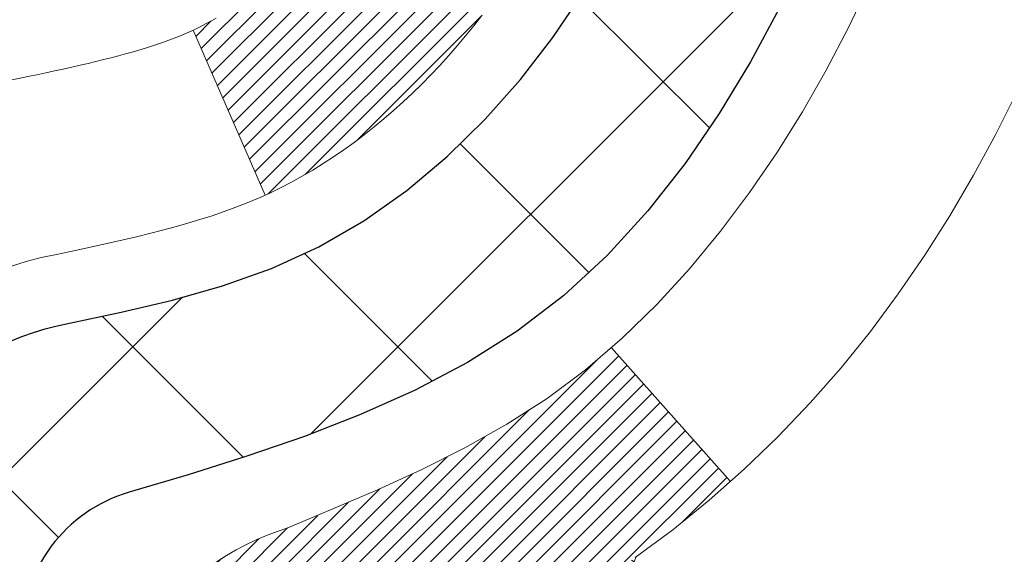
# Model space of a CAD drawing. Extents: x 13 to 3254, y -28 to 1977.
# Drawn here: x 179 to 180, y -5 to -5 of the extents above; entities that cross this region are included whole.
import ezdxf

# ---------------------------------------------------------------- set-up
doc = ezdxf.new("R2010")
doc.units = 0
doc.header["$LTSCALE"] = 5
doc.header["$MEASUREMENT"] = 0
doc.layers.get('DEFPOINTS').update_dxf_attribs({"linetype": 'CONTINUOUS'})
for name, color, linetype, lineweight in [('CONCRETE - H', 130, 'CONTINUOUS', 9), ('DECK COAT - H', 20, 'CONTINUOUS', 20), ('DECK COAT - L', 22, 'CONTINUOUS', 18), ('DIMS', 50, 'CONTINUOUS', 25), ('MIG FOOT - H', 251, 'CONTINUOUS', 20), ('MIG RETAINER - H', 251, 'CONTINUOUS', 20), ('PVC SIDESHEET - H', 170, 'CONTINUOUS', 20), ('PVC SIDESHEET - L', 150, 'CONTINUOUS', 25)]:
    doc.layers.add(name, color=color, linetype=linetype, lineweight=lineweight)
doc.dimstyles.get("Standard").update_dxf_attribs({"dimtxt": 0.18, "dimasz": 0.18, "dimexe": 0.18, "dimexo": 0.0625, "dimgap": 0.09, "dimtad": 0, "dimtih": 1, "dimtoh": 1, "dimdec": 4, "dimzin": 0, "dimdsep": 46, "dimtxsty": 'Standard', "dimcen": 0.09, "dimadec": 0, "dimazin": 0, "dimtfac": 1, "dimtdec": 4, "dimtofl": 0, "dimtmove": 0, "dimatfit": 3, "dimfxl": 1, "dimtolj": 1, "dimtzin": 0, "dimarcsym": 0})

# ---------------------------------------------------------------- blocks, each defined once
blk = doc.blocks.new('*D323')
at = {"layer": 'DEFPOINTS', "color": 0, "transparency": 16777216}
for p in [(184.2837935231585, -2.377026429416702), (178.7837935231605, -7.377059599975439), (186.670233049148, -7.377059599975442)]:
    blk.add_point(p, dxfattribs=at)
at = {"layer": 'DIMS', "color": 0, "lineweight": -2, "transparency": 16777216}
for p, q in [((184.5937935231585, -2.377026429416702), (186.980233049148, -2.377026429416703)), ((186.670233049148, -2.687026429416703), (186.670233049148, -4.202027197126026)), ((186.670233049148, -7.067059599975442), (186.670233049148, -5.648693863792693)), ((179.0937935231605, -7.377059599975439), (186.980233049148, -7.377059599975442))]:
    blk.add_line(p, q, dxfattribs=at)
at = {"layer": 'DIMS', "color": 0, "transparency": 16777216}
for points in [[(186.6185663824813, -2.687026429416703), (186.7218997158147, -2.687026429416703), (186.670233049148, -2.377026429416703)], [(186.6185663824813, -7.067059599975442), (186.7218997158147, -7.067059599975442), (186.670233049148, -7.377059599975442)]]:
    blk.add_solid(points, dxfattribs=at)
at = {"layer": 'DIMS', "color": 0, "transparency": 16777216, "insert": (186.670233049148, -4.925360530459329), "char_height": 0.31, "attachment_point": 5}
blk.add_mtext('\\A1;5 IN\\P [127.0mm]', dxfattribs=at)
blk = doc.blocks.new('*D326')
at = {"layer": 'DEFPOINTS', "color": 0, "transparency": 16777216}
for p in [(188.2837935231609, -2.876993914908212), (178.7838002040783, -3.797641420758822), (178.7838002040783, -4.877060358052901)]:
    blk.add_point(p, dxfattribs=at)
at = {"layer": 'DIMS', "color": 0, "lineweight": -2, "transparency": 16777216}
for p, q in [((188.2837935231609, -3.186993914908212), (188.2837935231609, -4.107641420758823)), ((178.7838002040783, -4.567060358052902), (178.7838002040783, -3.487641420758822)), ((179.0938002040783, -3.797641420758822), (182.5401363267671, -3.797641420758822)), ((187.9737935231609, -3.797641420758822), (185.6401363267672, -3.797641420758822))]:
    blk.add_line(p, q, dxfattribs=at)
at = {"layer": 'DIMS', "color": 0, "transparency": 16777216}
for points in [[(179.0938002040783, -3.745974754092155), (179.0938002040783, -3.849308087425489), (178.7838002040783, -3.797641420758822)], [(187.9737935231609, -3.745974754092155), (187.9737935231609, -3.849308087425489), (188.2837935231609, -3.797641420758822)]]:
    blk.add_solid(points, dxfattribs=at)
at = {"layer": 'DIMS', "color": 0, "transparency": 16777216, "insert": (184.0901363267672, -3.797641420758822), "char_height": 0.31, "attachment_point": 5}
blk.add_mtext('\\A1;9 1/2 IN\\P [241.3mm]', dxfattribs=at)

msp = doc.modelspace()

# ---------------------------------------------------------------- hatches: boundary and pattern name
at = {"layer": 'CONCRETE - H'}
h = msp.add_hatch(dxfattribs=at)
h.set_pattern_fill('AR-CONC', color=256, scale=0.217)
h.set_pattern_definition([(49.99999999999999, (0, 0), (1.556454596243635, -0.1361721329122314), [0.16275, -1.79025]), (355, (0, 0), (-0.30109039394021, 1.632256930129026), [0.1302, -1.4322]), (100.45144446, (0.12970454777, -0.01134767648), (1.255364197397833, 1.496084780401926), [0.13831621664, -1.52147838304]), (46.18420000000002, (0, 0.434), (2.315913687557312, -0.3591768393209761), [0.244125, -2.685375]), (96.63563549, (0.19299273665, 0.40406852381), (2.028216422113076, 2.113837363680775), [0.20747444214, -2.282218859199999]), (351.1841639899999, (0, 0.434), (2.028216420768858, 2.113837362585878), [0.1953, -2.14830000217]), (21, (0.217, 0.3255), (1.295288303097062, -0.8736829927437852), [0.16275, -1.79025]), (326.0000000000001, (0.217, 0.3255), (0.5279942702698324, 1.573575597751671), [0.1302, -1.4322]), (71.45144474, (0.32494069118, 0.25269308442), (1.823282557504037, 0.6998926015897878), [0.1383162123, -1.52147838304]), (37.50000000000001, (0, 0), (0.02638688603852075, 0.7223796628139459), [0, -1.41484, 0, -1.4539, 0, -1.437625]), (7.499999999999999, (0, 0), (0.5708608962494625, 0.8558734147847217), [0, -0.82894, 0, -1.38229, 0, -0.547925]), (327.5, (-0.48391, 0), (1.158394686494127, -0.04894407166360407), [0, -0.5425, 0, -1.6926, 0, -2.24595]), (317.5, (-0.70091, 0), (1.265513987472978, 0.2172278116611295), [0, -0.70525, 0, -1.12406, 0, -1.59495])])
edge = h.paths.add_edge_path()
edge.add_spline(control_points=[(188.5386857454838, -2.37705959997561), (188.6765897746629, -2.70956066067103), (189.1735526127076, -3.907790123289391), (186.35408916861, -3.159077675110431), (185.3392322817527, -5.035982291687557), (185.7260008403087, -5.970677027370534), (185.895009134752, -6.379115509786549)], knot_values=[0, 0, 0, 0, 0.8976278745051649, 3.234769126600772, 4.894874835587513, 6.183317589890982, 6.183317589890982, 6.183317589890982, 6.183317589890982], degree=3, periodic=0)
edge.add_line((185.8949988687899, -6.379115509786502), (185.40200748273, -6.379115509787882))
edge.add_line((185.40200748273, -6.379115509787882), (185.40200748273, -6.18226550127487))
edge.add_line((185.40200748273, -6.18226550127487), (184.73232378273, -6.18226550127487))
edge.add_arc((184.73232378273, -6.142895501274896), 0.03936999999997326, 240.00000000000938, 270, ccw=False)
edge.add_line((184.7126387827301, -6.17699092142187), (184.5768778751121, -6.09860932486326))
edge.add_arc((184.5217598751124, -6.194076501274452), 0.1102359999995461, 420.0000000000044, 450)
edge.add_line((184.5217598751124, -6.083840501274906), (183.6138019340835, -6.083840501274906))
edge.add_arc((183.6138019340835, -6.044470501274891), 0.039370000000015, 240.00003267865628, 270, ccw=False)
edge.add_line((183.5941169535298, -6.078565932649236), (182.9140297479245, -5.685917918604163))
edge.add_arc((182.8540298071971, -5.78984100127924), 0.1199999999999447, 420.0000326786562, 449.9999999999728)
edge.add_line((182.8540298071971, -5.669841001279295), (182.6425884246373, -5.66984100127921))
edge.add_arc((182.6425884246373, -5.630471001279248), 0.03936999999996171, 224.9999999999908, 269.9999999999586, ccw=False)
edge.add_line((182.614749630662, -5.658309795254531), (182.4982831065293, -5.54184327112178))
edge.add_arc((182.2485811322225, -5.791545245428603), 0.3531319186160424, 405.0000000000007, 436.097999108941)
edge.add_arc((181.9592965391395, -6.960315018868795), 1.557170273114197, 436.0979991089464, 463.9020008910784)
edge.add_arc((181.6700119460561, -5.79154524542939), 0.3531319186167077, 463.902000891075, 494.9999999999501)
edge.add_line((181.420309971749, -5.541843271121882), (181.3038434476161, -5.658309795254567))
edge.add_arc((181.2760046536409, -5.630471001279271), 0.03936999999991087, 270.0000000000414, 314.9999999999077, ccw=False)
edge.add_line((181.276004653641, -5.669841001279181), (179.5650995511569, -5.66984100127921))
edge.add_arc((179.5650995511569, -5.630471001279134), 0.0393700000000754, 180.0000000000077, 269.9999999999586, ccw=False)
edge.add_line((179.5257295511569, -5.630471001279139), (179.5257295511572, -5.03464583730802))
edge.add_line((179.5257295511572, -5.03464583730802), (179.5257295511569, -5.023347269071493))
edge.add_arc((179.5650995511569, -5.023347269071536), 0.03937000000004787, 467.30237723696587, 539.999999999938, ccw=False)
edge.add_line((179.5533903427867, -4.985758822184934), (179.5706632838802, -4.979232825390099))
edge.add_line((179.5706632838802, -4.979232825390099), (179.5878398800546, -4.972518445321711))
edge.add_line((179.5878398800546, -4.972518445321711), (179.604823786391, -4.965427298706246))
edge.add_line((179.604823786391, -4.965427298706246), (179.6215186579706, -4.957771002270178))
edge.add_line((179.6215186579706, -4.957771002270178), (179.6378281498742, -4.949361172739955))
edge.add_line((179.6378281498742, -4.949361172739955), (179.6536670641991, -4.940045601019008))
edge.add_line((179.6536670641991, -4.940045601019008), (179.669007593509, -4.929858320939317))
edge.add_line((179.669007593509, -4.929858320939317), (179.6838403476749, -4.918893133979125))
edge.add_line((179.6838403476749, -4.918893133979125), (179.6981559450962, -4.907243869294078))
edge.add_line((179.6981559450962, -4.907243869294078), (179.7119450006909, -4.895004304813128))
edge.add_line((179.7119450006909, -4.895004304813128), (179.7251962798745, -4.882241003215896))
edge.add_line((179.7251962798745, -4.882241003215896), (179.7378936614273, -4.868948620330158))
edge.add_line((179.7378936614273, -4.868948620330158), (179.7500237890209, -4.855120544246162))
edge.add_line((179.7500237890209, -4.855120544246162), (179.7615865796105, -4.840789175061118))
edge.add_line((179.7615865796105, -4.840789175061118), (179.7725850406921, -4.825995996395861))
edge.add_line((179.7725850406921, -4.825995996395861), (179.7830221797615, -4.810782491871109))
edge.add_line((179.7830221797615, -4.810782491871109), (179.7929010043145, -4.79519014510764))
edge.add_line((179.7929010043145, -4.79519014510764), (179.8022245218472, -4.779260439726286))
edge.add_line((179.8022245218472, -4.779260439726286), (179.8109958034887, -4.763034817472416))
edge.add_line((179.8109958034887, -4.763034817472416), (179.8192230480441, -4.746551345712859))
edge.add_line((179.8192230480441, -4.746551345712859), (179.8269232637526, -4.729842294575278))
edge.add_line((179.8269232637526, -4.729842294575278), (179.8341143271371, -4.712939362793961))
edge.add_line((179.8341143271371, -4.712939362793961), (179.8408145913581, -4.695872763601514))
edge.add_line((179.8408145913581, -4.695872763601514), (179.8470469671191, -4.678658506064082))
edge.add_line((179.8470469671191, -4.678658506064082), (179.852836897225, -4.661304707628048))
edge.add_line((179.852836897225, -4.661304707628048), (179.858209851625, -4.64381940114329))
edge.add_line((179.858209851625, -4.64381940114329), (179.8631913002674, -4.626210619459741))
edge.add_line((179.8631913002674, -4.626210619459741), (179.8678067131013, -4.608486395427306))
edge.add_line((179.8678067131013, -4.608486395427306), (179.8720815600753, -4.590654761895863))
edge.add_line((179.8720815600753, -4.590654761895863), (179.8760413111382, -4.572723751715344))
edge.add_line((179.8760413111382, -4.572723751715344), (179.8797114362386, -4.554701397735656))
edge.add_line((179.8797114362386, -4.554701397735656), (179.8831174053255, -4.536595732806703))
edge.add_line((179.8831174053255, -4.536595732806703), (179.8862846883475, -4.518414789778362))
edge.add_line((179.8862846883475, -4.518414789778362), (179.8892387552535, -4.500166601500567))
edge.add_line((179.8892387552535, -4.500166601500567), (179.8920050759921, -4.481859200823223))
edge.add_line((179.8920050759921, -4.481859200823223), (179.8946091205121, -4.463500620596236))
edge.add_line((179.8946091205121, -4.463500620596236), (179.8970763587624, -4.44509889366951))
edge.add_line((179.8970763587624, -4.44509889366951), (179.8994322606916, -4.426662052892922))
edge.add_line((179.8994322606916, -4.426662052892922), (179.9017022962485, -4.408198131116407))
edge.add_line((179.9017022962485, -4.408198131116407), (179.9039119353818, -4.389715161189898))
edge.add_line((179.9039119353818, -4.389715161189898), (179.9060866480403, -4.371221175963242))
edge.add_line((179.9060866480403, -4.371221175963242), (179.9060866480403, -4.357485843633199))
edge.add_line((179.9060866480403, -4.357485843633199), (179.9039119353818, -4.338991858406544))
edge.add_line((179.9039119353818, -4.338991858406544), (179.9017022962485, -4.320508888480006))
edge.add_line((179.9017022962485, -4.320508888480006), (179.8994322606916, -4.302044966703491))
edge.add_line((179.8994322606916, -4.302044966703491), (179.8970763587624, -4.283608125926904))
edge.add_line((179.8970763587624, -4.283608125926904), (179.8946091205121, -4.265206399000178))
edge.add_line((179.8946091205121, -4.265206399000178), (179.8920050759921, -4.24684781877319))
edge.add_line((179.8920050759921, -4.24684781877319), (179.8892387552535, -4.228540418095847))
edge.add_line((179.8892387552535, -4.228540418095847), (179.8862846883475, -4.210292229818052))
edge.add_line((179.8862846883475, -4.210292229818052), (179.8831174053255, -4.192111286789739))
edge.add_line((179.8831174053255, -4.192111286789739), (179.8797114362386, -4.174005621860758))
edge.add_line((179.8797114362386, -4.174005621860758), (179.8760413111382, -4.155983267881069))
edge.add_line((179.8760413111382, -4.155983267881069), (179.8720815600753, -4.138052257700579))
edge.add_line((179.8720815600753, -4.138052257700579), (179.8678067131013, -4.120220624169136))
edge.add_line((179.8678067131013, -4.120220624169136), (179.8631913002674, -4.102496400136701))
edge.add_line((179.8631913002674, -4.102496400136701), (179.858209851625, -4.084887618453152))
edge.add_line((179.858209851625, -4.084887618453152), (179.852836897225, -4.067402311968394))
edge.add_line((179.852836897225, -4.067402311968394), (179.8470469671191, -4.05004851353236))
edge.add_line((179.8470469671191, -4.05004851353236), (179.8408145913581, -4.032834255994928))
edge.add_line((179.8408145913581, -4.032834255994928), (179.8341143271371, -4.015767656802453))
edge.add_line((179.8341143271371, -4.015767656802453), (179.8269232637526, -3.998864725021136))
edge.add_line((179.8269232637526, -3.998864725021136), (179.8192230480441, -3.982155673883554))
edge.add_line((179.8192230480441, -3.982155673883554), (179.8109958034887, -3.965672202123997))
edge.add_line((179.8109958034887, -3.965672202123997), (179.8022245218471, -3.949446579870127))
edge.add_line((179.8022245218471, -3.949446579870127), (179.7929010043145, -3.933516874488745))
edge.add_line((179.7929010043145, -3.933516874488745), (179.7830221797614, -3.917924527725305))
edge.add_line((179.7830221797614, -3.917924527725305), (179.772585040692, -3.902711023200553))
edge.add_line((179.772585040692, -3.902711023200553), (179.7615865796104, -3.887917844535266))
edge.add_line((179.7615865796104, -3.887917844535266), (179.7500237890209, -3.873586475350251))
edge.add_line((179.7500237890209, -3.873586475350251), (179.7378936614273, -3.859758399266255))
edge.add_line((179.7378936614273, -3.859758399266255), (179.7251962798744, -3.846466016380546))
edge.add_line((179.7251962798744, -3.846466016380546), (179.7119450006909, -3.833702714783314))
edge.add_line((179.7119450006909, -3.833702714783314), (179.6981559450961, -3.821463150302336))
edge.add_line((179.6981559450961, -3.821463150302336), (179.6838403476749, -3.809813885617316))
edge.add_line((179.6838403476749, -3.809813885617316), (179.669007593509, -3.798848698657125))
edge.add_line((179.669007593509, -3.798848698657125), (179.6536670641991, -3.788661418577433))
edge.add_line((179.6536670641991, -3.788661418577433), (179.6378281498742, -3.779345846856458))
edge.add_line((179.6378281498742, -3.779345846856458), (179.6215186579705, -3.770936017326264))
edge.add_line((179.6215186579705, -3.770936017326264), (179.604823786391, -3.763279720890196))
edge.add_line((179.604823786391, -3.763279720890196), (179.5878398800546, -3.756188574274731))
edge.add_line((179.5878398800546, -3.756188574274731), (179.5706632838802, -3.749474194206343))
edge.add_line((179.5706632838802, -3.749474194206343), (179.5533903427867, -3.742948197411508))
edge.add_arc((179.565099551157, -3.705359750524864), 0.039370000000105, 180.00000000004, 252.6976227629732, ccw=False)
edge.add_line((179.5257295511569, -3.705359750524892), (179.5257295511569, -3.516124701666186))
edge.add_line((179.5257295511569, -3.516124701666186), (179.4273045511572, -3.516124701666186))
edge.add_line((179.4273045511572, -3.516124701666186), (179.4275686547633, -3.516124701666187))
edge.add_arc((179.4666745511572, -3.511572145545966), 0.03936999999996894, 122.9031521393502, 186.6402612610821, ccw=False)
edge.add_line((179.4452879545213, -3.478517488017357), (179.7605058949771, -3.274569256544332))
edge.add_arc((179.5828160511557, -3.07587690311663), 0.2665564328766554, 311.8061494065296, 360.0000000001622)
edge.add_line((179.8493724840324, -3.075876903115875), (179.8493724840322, -3.026663300766288))
edge.add_line((179.8493724840322, -3.026663300766288), (179.9391161889413, -3.026663300766288))
edge.add_line((179.9391161889413, -3.026663300766288), (179.9391161889413, -3.080357173356717))
edge.add_line((179.9391161889413, -3.080357173356717), (180.1379350865793, -3.080357173356735))
edge.add_arc((180.1379350865793, -3.001617015876409), 0.07874015748032548, 270, 359.9999999999961)
edge.add_line((180.2166752440596, -3.001617015876414), (180.2166752440596, -2.876993914908212))
edge.add_line((180.2166752440596, -2.876993914908212), (188.2837935231611, -2.876993914908212))
edge.add_line((188.2837935231611, -2.876993914908212), (188.2837935231611, -2.37705959997561))
edge.add_line((188.2837935231611, -2.37705959997561), (188.5386857454838, -2.37705959997561))
h.paths.add_polyline_path([(182.9276363267672, -4.288474754092155), (185.4076363267671, -4.288474754092155), (185.4076363267671, -3.306808087425489), (182.9276363267672, -3.306808087425489)], flags=24)
at = {"layer": 'DECK COAT - H'}
h = msp.add_hatch(dxfattribs=at)
h.set_pattern_fill('ANSI31', color=256, scale=0.03937, style=0)
h.set_pattern_definition([(45, (-10.05882516247897, -167.7559939052371), (-0.003479849246914297, 0.003479849246914297), [])])
h.paths.add_polyline_path([(179.4548605192011, -5.270865837307966), (179.5257265192011, -5.270865837308023), (179.525726519201, -5.507085837308026), (179.454860519201, -5.507085837307969)])
h.paths.add_polyline_path([(179.5323112876877, -4.918097789759926), (179.550014121965, -4.91068802380731), (179.5675955988368, -4.903092387030867), (179.5849343608974, -4.895125008606684), (179.6019090507412, -4.886600017710904), (179.6183983109626, -4.87733154351973), (179.634280784156, -4.867133715209249), (179.6494420206115, -4.855838053731659), (179.6596248776747, -4.847090616221422), (179.7064686203533, -4.899862607108261), (179.6981529131402, -4.907243869294078), (179.6838373157189, -4.918893133979125), (179.6690045615531, -4.929858320939317), (179.6536640322431, -4.940045601019008), (179.6378251179182, -4.949361172739955), (179.6215156260146, -4.957771002270178), (179.604820754435, -4.965427298706246), (179.5878368480986, -4.972518445321711), (179.5706602519242, -4.979232825390099), (179.5533873108307, -4.985758822184934, 0.3282883506358849), (179.5257265192009, -5.02334726907155), (179.5257265192009, -5.03464583730802), (179.4548605192012, -5.034645837307963), (179.4548605192008, -5.023345612970942, -0.3282898029380562)])
h.paths.add_polyline_path([(179.8115680772498, -4.540012941433744), (179.8150860596443, -4.521305564497183), (179.8182983839445, -4.502567408375953), (179.8212416799429, -4.483802161619977), (179.8239525774318, -4.465013512779237), (179.8264677062041, -4.446205150403657), (179.8271581437055, -4.440688546423317), (179.8966903858573, -4.447955032420552), (179.8946060885561, -4.463500620596236), (179.8920020440361, -4.481859200823223), (179.8892357232975, -4.500166601500567), (179.8862816563915, -4.518414789778362), (179.8831143733694, -4.536595732806703), (179.8797084042827, -4.554701397735656), (179.8760382791821, -4.572723751715344), (179.8720785281193, -4.590654761895863), (179.8678036811453, -4.608486395427306), (179.8631882683115, -4.626210619459741), (179.858206819669, -4.64381940114329), (179.8528338652691, -4.661304707628048), (179.8470439351631, -4.678658506064082), (179.8437443894209, -4.687772082064484), (179.7781174892463, -4.662170052562331), (179.7822526401636, -4.650758415968042), (179.7882493655174, -4.632619276042689), (179.7937678960346, -4.614311009720168), (179.7988335818091, -4.595865053742628), (179.8034717729351, -4.577312844852273), (179.8077078195063, -4.558685819791307)])
h.paths.add_polyline_path([(179.7988335818091, -4.132841965853814), (179.7937678960346, -4.114396009876273), (179.7882493655174, -4.096087743553753), (179.7822526401636, -4.0779486036284), (179.7757523698791, -4.06001002684242), (179.76872320457, -4.042303449938046), (179.7611397941423, -4.024860309657399), (179.7529767885019, -4.007712042742739), (179.747956703596, -3.998080641750349), (179.8123343271716, -3.968360039387264), (179.8192200160882, -3.982155673883554), (179.8269202317966, -3.998864725021136), (179.8341112951811, -4.015767656802453), (179.8408115594021, -4.032834255994928), (179.8470439351631, -4.05004851353236), (179.8528338652691, -4.067402311968394), (179.858206819669, -4.084887618453152), (179.8631882683115, -4.102496400136701), (179.8678036811453, -4.120220624169136), (179.8720785281193, -4.138052257700579), (179.8760382791821, -4.155983267881069), (179.8797084042827, -4.174005621860758), (179.8831143733694, -4.192111286789739), (179.8850035890437, -4.202955825247827), (179.8162173245874, -4.214000358926071), (179.8150860596443, -4.207401455099259), (179.8115680772498, -4.188694078162698), (179.8077078195063, -4.170021199805134), (179.8034717729351, -4.151394174744169)])
h.paths.add_polyline_path([(179.4548605192008, -3.705361406625784), (179.4548605192008, -3.591470312784779), (179.5257265192009, -3.591470312784779), (179.5257265192009, -3.705359750524863, 0.328288350635692), (179.5533873108307, -3.742948197411508), (179.570660251924, -3.749474194206343), (179.5878368480986, -3.756188574274731), (179.604820754435, -3.763279720890196), (179.6215156260146, -3.770936017326264), (179.6378251179182, -3.779345846856458), (179.6380118836781, -3.779455692127087), (179.6007190323201, -3.841509353486728), (179.5849343608974, -3.833582010989815), (179.5675955988368, -3.825614632565632), (179.550014121965, -3.818018995789132), (179.5323112876873, -3.810609229836459, -0.3282898029372712)])
h.paths.add_polyline_path([(179.2580105192012, -4.94585010093455, -0.06353703482201947), (179.2646952783132, -4.893457248008716), (179.3332909827657, -4.911251047115755, 0.06353703482241302), (179.3288765192012, -4.945850100934919), (179.3288765192011, -5.185361315288972), (179.2580105192024, -5.185361315288915)])
h.paths.add_polyline_path([(179.5339654208436, -4.69411972674861), (179.5375237717115, -4.690527048924835), (179.5410363046325, -4.686788752201934), (179.5444906732407, -4.682918926448835), (179.5478794040544, -4.678926746611992), (179.5511950348295, -4.674821376401823), (179.5544301035549, -4.670611980000658), (179.5575756919591, -4.666309714146408), (179.5606248984519, -4.661923557445576), (179.5635959777517, -4.657432189732489), (179.5664868873036, -4.652841037130216), (179.5693002019388, -4.648148402839595), (179.5720375594796, -4.643354006563484), (179.574700597746, -4.638457568041602), (179.5772910032676, -4.63345871304962), (179.5798104050874, -4.62835715141712), (179.5822576615691, -4.623157286118399), (179.5846355186852, -4.617857219149883), (179.586944854293, -4.61245933417699), (179.5891872581679, -4.606964502249284), (179.5913643200783, -4.601373594486759), (179.5934776297869, -4.595687482080919), (179.5955287770475, -4.589907036310521), (179.5975193516051, -4.584033128548143), (179.5994509431924, -4.578066630279793), (179.6013251415321, -4.572008413109288), (179.6031422569117, -4.565863675255073), (179.6049057884041, -4.559627718211956), (179.6066147568882, -4.553319019979725), (179.6078276543456, -4.548647839452443), (179.6756322648576, -4.56948578986011), (179.6754958294339, -4.570012592323465), (179.674111119882, -4.57519622901448), (179.6726877936995, -4.580360758540067), (179.6712247619386, -4.585505119581043), (179.6697203266953, -4.590626722558355), (179.6681728582442, -4.595723536272644), (179.6665810883381, -4.6007945802384), (179.6649437487302, -4.605838873970285), (179.6632595711732, -4.610855436982789), (179.6615272874203, -4.615843288790487), (179.6597456292241, -4.620801448907955), (179.6579133283379, -4.625728936849768), (179.6560291165145, -4.630624772130446), (179.6540917255068, -4.63548797426462), (179.6520998870678, -4.640317562766782), (179.6500523329503, -4.645112557151535), (179.6479477949076, -4.649871976933426), (179.6457850046923, -4.654594841627031), (179.6435626940574, -4.659280170746896), (179.6412795947559, -4.663926983807599), (179.6389344385407, -4.668534300323714), (179.6365259571649, -4.673101139809759), (179.6340528823812, -4.67762652178034), (179.6315139459428, -4.682109465750003), (179.6289078796024, -4.686548991233323), (179.6262334151132, -4.69094411774482), (179.6234892842279, -4.695293864799126), (179.6206742186995, -4.699597251910731), (179.6177869502811, -4.70385329859424), (179.6148262107254, -4.708061024364227), (179.6117907336383, -4.712219447255634), (179.608680724521, -4.716326355219323), (179.6054982590466, -4.720377843509013), (179.6022451064253, -4.724370206831239), (179.5989230358671, -4.728299739892591), (179.5955338165823, -4.73216273739969), (179.5920792177811, -4.73595549405907), (179.5885610086734, -4.739674304577377), (179.5849809584694, -4.743315463661119), (179.5813408363793, -4.746875266016943), (179.5776424116132, -4.750350006351411), (179.5738874533814, -4.753735979371086), (179.5700777308937, -4.757029479782588), (179.5662151435004, -4.760227080214648), (179.5623016447906, -4.763325820142185), (179.5583390400363, -4.766322628746551), (179.5543291340567, -4.76921443454161), (179.5502737316709, -4.7719981660412), (179.5461746376981, -4.774670751759103), (179.5420384995325, -4.777226497311389), (179.5378693092186, -4.779661424467022), (179.533660425357, -4.781977501740229), (179.5294051177966, -4.784176746633293), (179.525096656386, -4.786261176648523), (179.5233595432754, -4.787045214673114), (179.4949797831572, -4.722116229616219), (179.497761070539, -4.720783502879769), (179.5013132109925, -4.718922970462344), (179.5048722326163, -4.716896380949052), (179.5084794625939, -4.714676125608676), (179.5121142390282, -4.712270337527755), (179.515772301443, -4.709677298050835), (179.519431841418, -4.706908490314802), (179.523091236245, -4.703961676125871), (179.5267385062695, -4.700844748757319), (179.5303658668662, -4.697562469609991)])
h.paths.add_polyline_path([(179.6237293767974, -4.257127802948602), (179.6231482138595, -4.253671040881571), (179.6225583101838, -4.250221466212579), (179.621959385563, -4.246778975085206), (179.621351159795, -4.243343463658547), (179.6207337620202, -4.239915998860496), (179.6201073510426, -4.236497942610342), (179.6194717001318, -4.233089658047035), (179.6188265825578, -4.2296915083095), (179.6181717715902, -4.226303856536688), (179.6175070404987, -4.222927065867552), (179.6168321625531, -4.219561499440871), (179.616146911023, -4.216207520395713), (179.6154510591784, -4.212865491870915), (179.6147443802889, -4.209535777005428), (179.6136639295655, -4.20454241895483), (179.61218303486, -4.197961878086986), (179.6106547435699, -4.191437071896971), (179.6090772426485, -4.184970911803234), (179.6074487189326, -4.178566308309158), (179.6057673591685, -4.172226171188484), (179.604026761816, -4.165936830912969), (179.6022412150195, -4.15976183725077), (179.6003951171616, -4.15365808752135), (179.598492420912, -4.147645620841288), (179.596531536556, -4.141725308884773), (179.5945108743649, -4.135898023191132), (179.5924288445979, -4.130164635184613), (179.5902838575076, -4.124526016194707), (179.5880743233359, -4.11898303745609), (179.5857986523172, -4.113536570123401), (179.5837506708421, -4.108861807935071), (179.6484639633607, -4.08000235933612), (179.6500523329503, -4.08359446244485), (179.6520998870678, -4.088389456829603), (179.6540917255068, -4.093219045331793), (179.6560291165145, -4.098082247465939), (179.6579133283379, -4.102978082746645), (179.6597456292241, -4.10790557068843), (179.6615272874201, -4.112863730805927), (179.6632595711731, -4.117851582613625), (179.6649437487301, -4.122868145626128), (179.6665810883381, -4.127912439357985), (179.6681728582441, -4.132983483323798), (179.6697203266952, -4.13808029703803), (179.6712247619386, -4.143201900015342), (179.6726877936995, -4.148346261056318), (179.674111119882, -4.153510790581905), (179.6754958294339, -4.15869442727292), (179.6768430057539, -4.16389612479081), (179.6781537322398, -4.169114836797107), (179.6794290922895, -4.174349516953228), (179.6806701693013, -4.179599118920649), (179.681878046673, -4.184862596360844), (179.6830538078029, -4.190138902935288), (179.6841985360889, -4.195426992305457), (179.6853133149291, -4.200725818132796), (179.6863992277216, -4.206034334078836), (179.6874573578644, -4.211351493804969), (179.6884887887555, -4.216676250972696), (179.6894946037931, -4.222007559243522), (179.6904758863751, -4.227344372278836), (179.6914337196998, -4.232685644588301), (179.6923687286538, -4.238032340438551), (179.6932814806668, -4.243385917090038), (179.6941729190871, -4.248746296338865), (179.6950439872626, -4.254113399981165), (179.6958956285419, -4.259487149813069), (179.6967287862729, -4.26486746763068), (179.6975444038039, -4.27025427523013), (179.6983434244831, -4.275647494407522), (179.6991267916588, -4.281047046959074), (179.699895448679, -4.286452854680746), (179.7006503388921, -4.291864839368785), (179.7013924056462, -4.297282922819264), (179.7021225922895, -4.30270702682823), (179.7028418421704, -4.308137073191958), (179.7035510986368, -4.313572983706493), (179.704251305037, -4.319014680167939), (179.7046709308806, -4.322317484436027), (179.6337759202833, -4.326587722944183), (179.6334834085704, -4.32431001688677), (179.6330150802043, -4.32069696153745), (179.6325433350449, -4.317093066858106), (179.6320678928845, -4.313498228992401), (179.6315884735157, -4.309912344083685), (179.6311047967308, -4.306335308275905), (179.6306165823221, -4.302767017712299), (179.6301235500821, -4.299207368536614), (179.6296254198034, -4.295656256892485), (179.6291219112781, -4.292113578923349), (179.6286127442987, -4.288579230772868), (179.6280976386577, -4.285053108584592), (179.6275763141473, -4.281535108502155), (179.6270484905602, -4.278025126669078), (179.6265138876885, -4.274523059229054), (179.6259722253248, -4.271028802325517), (179.6254232232614, -4.267542252102103), (179.6248666012908, -4.264063304702475), (179.6243020792053, -4.260591856270125)])
h.paths.add_polyline_path([(179.258010519201, -3.782856918661352), (179.258010519201, -3.686454503242985), (179.3288765192011, -3.686454503243041), (179.3288765192012, -3.782856918661523, 0.3551910535763121), (179.4385361450423, -3.917748959738489), (179.4182188630985, -3.985814434012795, -0.3471262797452057)])
at = {"layer": 'MIG FOOT - H'}
h = msp.add_hatch(dxfattribs=at)
h.set_pattern_fill('ANSI31', color=256, scale=1.97, style=0)
h.set_pattern_definition([(45, (-761.8020397535557, -440.6385842384772), (-0.1741250448671873, 0.1741250448671873), [])])
h.paths.add_polyline_path([(179.185792007183, -4.188757075277366), (179.185792007183, -3.614353509796857), (179.0217920071828, -3.614353509796857), (179.0217920071833, -4.188757075277366)])
h.paths.add_polyline_path([(182.7092920071836, -6.129116009796817), (182.1780450381835, -6.129116009796874), (182.1780450381835, -5.965116009796944), (182.7092920071836, -5.96511600979683)])
edge = h.paths.add_edge_path()
edge.add_line((181.7405419761835, -6.129116009796817), (179.3761220071836, -6.129116009796817))
edge.add_arc((179.3761220071836, -5.774786009796813), 0.3543300000000045, 180, 270, ccw=False)
edge.add_line((179.0217920071836, -5.774786009796813), (179.0217920071833, -4.563757075277366))
edge.add_line((179.0217920071833, -4.563757075277366), (179.185792007183, -4.563757075277366))
edge.add_line((179.185792007183, -4.563757075277366), (179.1857920071836, -5.774786009796756))
edge.add_arc((179.3761220071837, -5.774786009796813), 0.1903300000001309, 179.9999999999829, 269.9999999999658)
edge.add_line((179.3761220071836, -5.96511600979683), (181.7405419761835, -5.96511600979683))
edge.add_line((181.7405419761835, -5.96511600979683), (181.7405419761835, -6.129116009796817))
at = {"layer": 'MIG RETAINER - H'}
h = msp.add_hatch(dxfattribs=at)
h.set_pattern_fill('ANSI31', color=256, scale=0.47, style=0)
h.set_pattern_definition([(45, (-761.8020397535557, -440.6385842384772), (-0.04154252339470966, 0.04154252339470967), [])])
h.paths.add_polyline_path([(178.7837920071848, -5.286226009796863), (178.7837920071834, -4.585236602662533), (178.8580883414655, -4.520651784602208), (179.0217920071833, -4.520651784602208), (179.0217920071838, -5.286226009796806)])
edge = h.paths.add_edge_path()
edge.add_arc((179.5637920071818, -2.837226009794634), 0.07799999999997453, 270.0000000004176, 360.0000000000835)
edge.add_line((179.6417920071818, -2.83722600979452), (179.6417920071814, -2.574226009797442))
edge.add_arc((179.6617920071816, -2.574226009797215), 0.02000000000020918, 90.00000000195422, 180.0000000006514, ccw=False)
edge.add_line((179.661792007181, -2.554226009797063), (179.7487920071808, -2.554226009795187))
edge.add_arc((179.7487920071815, -2.584226009795216), 0.03000000000002956, 2.1719870346714742e-10, 90.0000000013028, ccw=False)
edge.add_line((179.7787920071815, -2.584226009795103), (179.7787920071822, -3.119226009802176))
edge.add_arc((179.6217920071823, -3.119226009802347), 0.1569999999999254, -90.00000000033191, 6.230038707144558e-11, ccw=False)
edge.add_line((179.6217920071813, -3.276226009802329), (179.455531692224, -3.276226009801476))
edge.add_arc((179.4555316922347, -3.354965694832984), 0.07873968503150763, 90.00000000777618, 177.4144840053407)
edge.add_arc((179.261989233168, -3.346226009797149), 0.1150000000000118, 275.2124696744472, 357.41448399770064, ccw=False)
edge.add_arc((179.2706199184938, -3.440833151550819), 0.02000000000000517, 160.3257550186187, 275.2124696744299, ccw=False)
edge.add_arc((179.1405729520624, -3.394335537362579), 0.1181095275611714, 340.3257550185371, 642.6342225154141)
edge.add_arc((179.1707811122231, -3.52910092113332), 0.01999999999997829, -10.62152046954941, 102.63422251521388, ccw=False)
edge.add_arc((179.1127920071827, -3.518226009795811), 0.07899999999997757, 270.0000000008245, 349.3784795304081, ccw=False)
edge.add_line((179.1127920071838, -3.597226009795818), (179.0387920071826, -3.597226009796955))
edge.add_arc((179.0387920071828, -3.614226009796951), 0.01699999999999591, 90.00000000076633, 180)
edge.add_line((179.0217920071828, -3.614226009796951), (179.0217920071833, -4.208055234991505))
edge.add_line((179.0217920071833, -4.208055234991505), (178.8580883414655, -4.208055234991562))
edge.add_line((178.8580883414655, -4.208055234991562), (178.7837920071834, -4.143470416931294))
edge.add_line((178.7837920071834, -4.143470416931294), (178.7837920071815, -2.584226009797888))
edge.add_arc((178.8137920071813, -2.584226009797831), 0.02999999999985903, 90.00000000043423, 180.0000000001086, ccw=False)
edge.add_line((178.8137920071811, -2.554226009797858), (178.8787920071813, -2.554226009797233))
edge.add_arc((178.8787920071815, -2.574226009797272), 0.02000000000003865, 1.6291323845507577e-10, 90.00000000065143, ccw=False)
edge.add_line((178.8987920071815, -2.574226009797215), (178.8987920071818, -2.83722600979867))
edge.add_arc((178.9767920071818, -2.837226009798556), 0.07799999999997453, 180.0000000000835, 270.0000000004176)
edge.add_line((178.9767920071824, -2.915226009798531), (178.9807920071824, -2.915226009798531))
edge.add_arc((178.9807920071819, -2.837226009798556), 0.07799999999997453, 270.000000000334, 360.0000000000835)
edge.add_line((179.0587920071818, -2.837226009798442), (179.0587920071815, -2.574226009797783))
edge.add_arc((179.0787920071814, -2.574226009797783), 0.01999999999998181, 90.00000000032571, 180, ccw=False)
edge.add_line((179.0787920071813, -2.554226009797802), (179.2202386552377, -2.554226009796835))
edge.add_line((179.2202386552377, -2.554226009796835), (179.2202386552377, -2.88512121601407))
edge.add_line((179.2202386552377, -2.88512121601407), (179.2395242176354, -2.904451822915931))
edge.add_line((179.2395242176354, -2.904451822915931), (179.2395242176354, -2.98159407250121))
edge.add_line((179.2395242176354, -2.98159407250121), (179.297380904824, -3.020165197294162))
edge.add_line((179.297380904824, -3.020165197294162), (179.3552375920127, -2.98159407250121))
edge.add_line((179.3552375920127, -2.98159407250121), (179.3552375920127, -2.904451822915931))
edge.add_line((179.3552375920127, -2.904451822915931), (179.3745231544095, -2.88516626051991))
edge.add_line((179.3745231544095, -2.88516626051991), (179.3745231544095, -2.554226009796835))
edge.add_line((179.3745231544095, -2.554226009796835), (179.4617920071815, -2.554226009796665))
edge.add_arc((179.4617920071815, -2.574226009796647), 0.01999999999998181, 0, 90, ccw=False)
edge.add_line((179.4817920071815, -2.574226009796647), (179.4817920071818, -2.837226009794747))
edge.add_arc((179.5597920071819, -2.837226009794634), 0.07800000000008822, 180.0000000000835, 270.000000000334)
edge.add_line((179.5597920071824, -2.915226009794608), (179.5637920071824, -2.915226009794608))
at = {"layer": 'PVC SIDESHEET - H'}
h = msp.add_hatch(dxfattribs=at)
h.set_pattern_fill('ANSI37', color=256, scale=0.59055, style=0)
h.set_pattern_definition([(45, (-10.05882516247897, -167.7559939052371), (-0.05219773870371446, 0.05219773870371446), []), (135, (-10.05882516247897, -167.7559939052371), (-0.05219773870371446, -0.05219773870371446), [])])
edge = h.paths.add_edge_path()
edge.add_arc((179.4666715192014, -4.945850100935118), 0.1102360000001283, 460.6398328217147, 539.9999999999261, ccw=False)
edge.add_line((179.4463181332172, -4.837509363559874), (179.4666359498986, -4.833163370497815))
edge.add_line((179.4666359498986, -4.833163370497815), (179.4867793324929, -4.828400907676169))
edge.add_line((179.4867793324929, -4.828400907676169), (179.5065738469128, -4.822805505335381))
edge.add_line((179.5065738469129, -4.822805505335381), (179.5258450590714, -4.815960693715866))
edge.add_line((179.5258450590714, -4.815960693715866), (179.544420031161, -4.807457766964674))
edge.add_line((179.544420031161, -4.807457766964674), (179.5621763294089, -4.797150074903172))
edge.add_line((179.5621763294088, -4.797150074903172), (179.5790530081932, -4.785210017485198))
edge.add_line((179.5790530081932, -4.785210017485198), (179.594992841699, -4.771829296023625))
edge.add_line((179.594992841699, -4.771829296023625), (179.6099386041116, -4.757199611831268))
edge.add_line((179.6099386041116, -4.757199611831268), (179.623833069616, -4.741512666221055))
edge.add_line((179.623833069616, -4.741512666221055), (179.6366190123971, -4.724960160505802))
edge.add_line((179.6366190123971, -4.724960160505802), (179.6482503433911, -4.707723324746027))
edge.add_line((179.6482503433911, -4.707723324746027), (179.6587662849936, -4.68990317549553))
edge.add_line((179.6587662849936, -4.68990317549553), (179.6682455043593, -4.671563641648518))
edge.add_line((179.6682455043593, -4.671563641648518), (179.6767668821051, -4.652768451392305))
edge.add_line((179.6767668821051, -4.652768451392305), (179.6844092988484, -4.633581332914289))
edge.add_line((179.6844092988484, -4.633581332914289), (179.691251635206, -4.614066014401814))
edge.add_line((179.6912516352059, -4.614066014401814), (179.6973727717951, -4.594286224042222))
edge.add_line((179.6973727717951, -4.594286224042222), (179.7028515892329, -4.574305690022939))
edge.add_line((179.702851589233, -4.574305690022939), (179.7077669681367, -4.554188140531252))
edge.add_line((179.7077669681367, -4.554188140531252), (179.7121971933101, -4.533996072416599))
edge.add_line((179.7121971933101, -4.533996072416599), (179.7162068565656, -4.51376368389036))
edge.add_line((179.7162068565656, -4.51376368389036), (179.7198468626709, -4.49349688681734))
edge.add_line((179.7198468626709, -4.49349688681734), (179.7231675217702, -4.473200364182716))
edge.add_line((179.7231675217702, -4.473200364182716), (179.726219144008, -4.452878798971639))
edge.add_line((179.7262191440079, -4.452878798971639), (179.7290520395282, -4.432536874169287))
edge.add_line((179.7290520395282, -4.432536874169287), (179.7317165184754, -4.412179272760838))
edge.add_line((179.7317165184754, -4.412179272760838), (179.7342628909936, -4.391810677731442))
edge.add_line((179.7342628909935, -4.391810677731442), (179.7367414672272, -4.371435772066306))
edge.add_arc((179.6781126809017, -4.364353509798221), 0.05905499999863137, 353.1121365470012, 366.8878634529987)
edge.add_line((179.7367414672272, -4.357271247530136), (179.7342628909935, -4.336896341865))
edge.add_line((179.7342628909935, -4.336896341865), (179.7317165184753, -4.316527746835604))
edge.add_line((179.7317165184754, -4.316527746835604), (179.7290520395282, -4.296170145427155))
edge.add_line((179.7290520395282, -4.296170145427155), (179.7262191440079, -4.275828220624803))
edge.add_line((179.7262191440079, -4.275828220624803), (179.7231675217702, -4.255506655413726))
edge.add_line((179.7231675217702, -4.255506655413726), (179.7198468626709, -4.235210132779102))
edge.add_line((179.7198468626709, -4.235210132779102), (179.7162068565656, -4.214943335706081))
edge.add_line((179.7162068565656, -4.214943335706081), (179.7121971933103, -4.194710947179843))
edge.add_line((179.7121971933101, -4.194710947179843), (179.7077669681367, -4.174518879065189))
edge.add_line((179.7077669681367, -4.174518879065189), (179.702851589233, -4.154401329573503))
edge.add_line((179.702851589233, -4.154401329573503), (179.6973727717952, -4.134420795554192))
edge.add_line((179.6973727717951, -4.134420795554192), (179.6912516352059, -4.114641005194628))
edge.add_line((179.6912516352059, -4.114641005194628), (179.6844092988483, -4.095125686682152))
edge.add_line((179.6844092988484, -4.095125686682152), (179.6767668821051, -4.075938568204137))
edge.add_line((179.6767668821051, -4.075938568204137), (179.6682455043593, -4.057143377947924))
edge.add_line((179.6682455043593, -4.057143377947924), (179.6587662849936, -4.038803844100912))
edge.add_line((179.6587662849936, -4.038803844100912), (179.6482503433911, -4.020983694850415))
edge.add_line((179.6482503433911, -4.020983694850415), (179.6366190123973, -4.00374685909064))
edge.add_line((179.6366190123971, -4.00374685909064), (179.623833069616, -3.987194353375386))
edge.add_line((179.623833069616, -3.987194353375386), (179.6099386041116, -3.971507407765174))
edge.add_line((179.6099386041116, -3.971507407765174), (179.594992841699, -3.956877723572816))
edge.add_line((179.594992841699, -3.956877723572816), (179.5790530081932, -3.943497002111243))
edge.add_line((179.5790530081932, -3.943497002111243), (179.5621763294088, -3.93155694469327))
edge.add_line((179.5621763294088, -3.93155694469327), (179.5444200311609, -3.921249252631767))
edge.add_line((179.544420031161, -3.921249252631767), (179.5258450590714, -3.912746325880576))
edge.add_line((179.5258450590714, -3.912746325880576), (179.5065738469129, -3.90590151426106))
edge.add_line((179.5065738469129, -3.90590151426106), (179.486779332493, -3.900306111920273))
edge.add_line((179.4867793324929, -3.900306111920273), (179.4666359498986, -3.895543649098627))
edge.add_line((179.4666359498986, -3.895543649098627), (179.4463181332172, -3.891197656036567))
edge.add_arc((179.4666715192012, -3.782856918661437), 0.110235999999999, 179.9999999999852, 259.360167178347, ccw=False)
edge.add_line((179.3564355192012, -3.782856918661409), (179.3564355192014, -3.585443941863289))
edge.add_line((179.3564355192014, -3.585443941863289), (179.3564355192012, -3.511572145546339))
edge.add_arc((179.4666715192012, -3.51157214554577), 0.110235999999901, 122.90315213944501, 180.0000000002955, ccw=False)
edge.add_line((179.4067890486206, -3.419019104465789), (179.6527360721715, -3.259889644966464))
edge.add_arc((179.5828130191997, -3.075876903116423), 0.1968500000001499, 290.8063042784199, 360.0000000000992)
edge.add_line((179.7796630192, -3.075876903116082), (179.7796630191984, -2.577846403116084))
edge.add_arc((179.7560410191983, -2.577846403116169), 0.02362199999998893, 360.0000000002068, 450.0000000002069)
edge.add_line((179.7560410191982, -2.55422440311618), (179.3761205194347, -2.554224403117232))
edge.add_line((179.3761205194347, -2.554224403117232), (179.3761205194346, -2.495169287571045))
edge.add_line((179.3761205194346, -2.495169287571045), (179.4007266249922, -2.47548440312498))
edge.add_line((179.4007266249922, -2.47548440312498), (179.7391334520747, -2.475484403124042))
edge.add_arc((179.739133452075, -2.585720403124029), 0.1102359999999862, 360.0000000001625, 450.00000000014774, ccw=False)
edge.add_line((179.8493694520751, -2.585720403123716), (179.8493694520765, -3.075876903115883))
edge.add_arc((179.5828130191997, -3.075876903116509), 0.2665564328767118, 311.8061494065087, 360.0000000001344, ccw=False)
edge.add_line((179.7605028630211, -3.274569256544325), (179.4452849225655, -3.478517488017346))
edge.add_arc((179.4666715192012, -3.511572145546026), 0.039369999999998, 482.9031521392246, 540.0000000000828)
edge.add_line((179.4273015192012, -3.511572145546083), (179.4273015192014, -3.585443941863289))
edge.add_line((179.4273015192014, -3.585443941863289), (179.4273015192012, -3.767902042822286))
edge.add_arc((179.486356519202, -3.767902042821717), 0.05905500000076813, 180.0000000005515, 253.6672662414483)
edge.add_line((179.4697493667132, -3.824573865726094), (179.4930324937264, -3.831503467909457))
edge.add_line((179.4930324937264, -3.831503467909457), (179.5160900936981, -3.838763632257084))
edge.add_line((179.5160900936981, -3.838763632257084), (179.5387658738871, -3.846583442015074))
edge.add_line((179.5387658738871, -3.846583442015074), (179.5609035415526, -3.855191980429439))
edge.add_line((179.5609035415526, -3.855191980429439), (179.5823468039533, -3.864818330746303))
edge.add_line((179.5823468039533, -3.864818330746303), (179.6029393683481, -3.875691576211679))
edge.add_line((179.602939368348, -3.875691576211679), (179.622524941996, -3.888040800071607))
edge.add_line((179.6225249419961, -3.888040800071607), (179.640947263554, -3.902094997613844))
edge.add_line((179.640947263554, -3.902094997613844), (179.658092345354, -3.917964737799522))
edge.add_line((179.658092345354, -3.917964737799522), (179.673972004767, -3.935408156819804))
edge.add_line((179.6739720047669, -3.935408156819804), (179.6886213561418, -3.954118126242705))
edge.add_line((179.6886213561418, -3.954118126242705), (179.7020755138273, -3.973787517636126))
edge.add_line((179.7020755138273, -3.973787517636126), (179.7143699113888, -3.994111277820153))
edge.add_line((179.7143699113888, -3.994111277820153), (179.7255555918293, -4.014885831779665))
edge.add_line((179.7255555918293, -4.014885831779665), (179.7357059493081, -4.036052911102828))
edge.add_line((179.7357059493081, -4.036052911102828), (179.7448954081618, -4.057567442924139))
edge.add_line((179.7448954081618, -4.057567442924139), (179.7531933158842, -4.079399017314316))
edge.add_line((179.7531933158841, -4.079399017314316), (179.7606667593679, -4.101523753411399))
edge.add_line((179.7606667593679, -4.101523753411399), (179.7673828151572, -4.123917800242552))
edge.add_line((179.7673828151572, -4.123917800242552), (179.773408559796, -4.146557306834964))
edge.add_line((179.773408559796, -4.146557306834964), (179.7788110698284, -4.169418422215827))
edge.add_line((179.7788110698284, -4.169418422215827), (179.7836574217983, -4.192477295412331))
edge.add_line((179.7836574217983, -4.192477295412331), (179.7880146922499, -4.215710075451611))
edge.add_line((179.7880146922499, -4.215710075451611), (179.7919499577271, -4.239092911360913))
edge.add_line((179.7919499577272, -4.239092911360913), (179.7955302947742, -4.262601952167373))
edge.add_line((179.7955302947741, -4.262601952167373), (179.7988227799348, -4.286213346898208))
edge.add_line((179.7988227799348, -4.286213346898208), (179.8018944897532, -4.309903244580582))
edge.add_line((179.8018944897532, -4.309903244580582), (179.8048125007735, -4.333647794241685))
edge.add_line((179.8048125007736, -4.333647794241685), (179.8076438895397, -4.35742314490868))
edge.add_arc((179.7489969538331, -4.364353509798278), 0.05905500000235072, 353.26055727237843, 366.7394427276489, ccw=False)
edge.add_line((179.8076438895396, -4.371283874687848), (179.8048125007735, -4.395059225354842))
edge.add_line((179.8048125007736, -4.395059225354842), (179.8018944897534, -4.418803775015917))
edge.add_line((179.8018944897534, -4.418803775015917), (179.7988227799349, -4.442493672698291))
edge.add_line((179.7988227799348, -4.442493672698291), (179.7955302947741, -4.466105067429126))
edge.add_line((179.7955302947741, -4.466105067429126), (179.7919499577271, -4.489614108235585))
edge.add_line((179.7919499577272, -4.489614108235585), (179.78801469225, -4.512996944144888))
edge.add_line((179.7880146922499, -4.512996944144888), (179.7836574217983, -4.536229724184167))
edge.add_line((179.7836574217983, -4.536229724184167), (179.7788110698284, -4.559288597380672))
edge.add_line((179.7788110698284, -4.559288597380672), (179.773408559796, -4.582149712761534))
edge.add_line((179.773408559796, -4.582149712761534), (179.7673828151572, -4.604789219353947))
edge.add_line((179.7673828151572, -4.604789219353947), (179.7606667593679, -4.627183266185099))
edge.add_line((179.7606667593679, -4.627183266185099), (179.7531933158841, -4.649308002282183))
edge.add_line((179.7531933158841, -4.649308002282183), (179.7448954081617, -4.67113957667236))
edge.add_line((179.7448954081618, -4.67113957667236), (179.7357059493081, -4.692654108493699))
edge.add_line((179.7357059493081, -4.692654108493699), (179.7255555918293, -4.713821187816833))
edge.add_line((179.7255555918293, -4.713821187816833), (179.7143699113888, -4.734595741776346))
edge.add_line((179.7143699113888, -4.734595741776346), (179.7020755138273, -4.754919501960316))
edge.add_line((179.7020755138272, -4.754919501960316), (179.6886213561417, -4.774588893353737))
edge.add_line((179.6886213561418, -4.774588893353737), (179.673972004767, -4.793298862776638))
edge.add_line((179.6739720047669, -4.793298862776638), (179.6580923453539, -4.810742281796919))
edge.add_line((179.6580923453539, -4.810742281796919), (179.6409472635539, -4.826612021982598))
edge.add_line((179.6409472635539, -4.826612021982598), (179.622524941996, -4.840666219524834))
edge.add_line((179.6225249419961, -4.840666219524834), (179.6029393683481, -4.853015443384791))
edge.add_line((179.602939368348, -4.853015443384791), (179.5823468039532, -4.863888688850167))
edge.add_line((179.5823468039532, -4.863888688850167), (179.5609035415525, -4.873515039167032))
edge.add_line((179.5609035415526, -4.873515039167032), (179.5387658738871, -4.882123577581396))
edge.add_line((179.5387658738871, -4.882123577581396), (179.5160900936981, -4.889943387339386))
edge.add_line((179.5160900936981, -4.889943387339386), (179.4930324937264, -4.897203551687014))
edge.add_line((179.4930324937264, -4.897203551687014), (179.4697493667132, -4.904133153870347))
edge.add_arc((179.486356519201, -4.960804976774298), 0.05905500000009328, 466.3327337577946, 539.9999999998622)
edge.add_line((179.4273015192005, -4.960804976774128), (179.3564355192005, -4.960804976774099))

# ---------------------------------------------------------------- linework, layer by layer
at = {"layer": 'DECK COAT - L'}
for p, q in [((179.5233656791912, -4.787059252803815), (179.4949791375576, -4.722114752573006)), ((179.7065287820156, -4.899930382450563), (179.6597106186196, -4.847187207998829))]:
    msp.add_line(p, q, dxfattribs=at)
for points in [[(179.4548605192008, -5.02334561297063, -0.3282898029372553), (179.5323112876877, -4.918097789759926), (179.550014121965, -4.91068802380731), (179.5675955988368, -4.903092387030867), (179.5849343608974, -4.895125008606684), (179.6019090507412, -4.886600017710904), (179.6183983109626, -4.87733154351973), (179.634280784156, -4.867133715209249), (179.6494420206115, -4.855838053731659), (179.663843327858, -4.84346681701264), (179.6774928141693, -4.830160095048242), (179.6903992796943, -4.816059719796968), (179.7025715245825, -4.801307523217346), (179.7140184847872, -4.78604438807541), (179.7247561050061, -4.770362210140163), (179.7348105844896, -4.754281211883765), (179.7442088375549, -4.737816933660227), (179.7529767885019, -4.720994976853703), (179.7611397941423, -4.703846709939043)], [(179.2580105192012, -4.945850100934976, -0.3608117966091343), (179.4281454671596, -4.74077656233213), (179.429765814159, -4.740412047781874), (179.433390672474, -4.739646405894106), (179.4369457796195, -4.738890263550516), (179.4404291737043, -4.738141859351984), (179.4438388928374, -4.737399431899419), (179.4471729751274, -4.736661219793703), (179.4504294586833, -4.735925461635745), (179.4536064825658, -4.73519034540864), (179.4567042839621, -4.734453535237165), (179.4597229332417, -4.733714013870483), (179.4626619738872, -4.732971194119742), (179.4655209493813, -4.73222448879612), (179.4682994032067, -4.73147331071074), (179.4709968788459, -4.730717072674778), (179.4736129197816, -4.729955187499357), (179.4761470694963, -4.729187067995682), (179.478598411748, -4.728412327870345), (179.4809638927129, -4.72763197910912), (179.483242484736, -4.726846839610644), (179.4854335359453, -4.726057608656376), (179.4875363944694, -4.725264985527858), (179.4895504084363, -4.724469669506519), (179.4914759702528, -4.723672118820744), (179.4933266763224, -4.722867664265905), (179.4951246932374, -4.722046792153733), (179.4968922875885, -4.721199802998157), (179.4986517259662, -4.720316997313134), (179.5004207436585, -4.719390425065583), (179.5021955600041, -4.718420540456876), (179.5039770462218, -4.717406120858314)], [(179.608680724521, -4.716326355219323), (179.6054982590466, -4.720377843509013), (179.6022451064253, -4.724370206831239), (179.5989230358671, -4.728299739892591), (179.5955338165823, -4.73216273739969), (179.5920792177811, -4.73595549405907), (179.5885610086734, -4.739674304577377), (179.5849809584694, -4.743315463661119), (179.5813408363793, -4.746875266016943), (179.5776424116132, -4.750350006351411), (179.5738874533814, -4.753735979371086), (179.5700777308937, -4.757029479782588), (179.5662151435004, -4.760227080214648), (179.5623016447906, -4.763325820142185), (179.5583390400363, -4.766322628746551), (179.5543291340567, -4.76921443454161), (179.5502737316709, -4.7719981660412), (179.5461746376981, -4.774670751759103), (179.5420384995325, -4.777226497311389), (179.5378693092186, -4.779661424467022), (179.533660425357, -4.781977501740229), (179.5294051177966, -4.784176746633293), (179.525096656386, -4.786261176648523), (179.5207283109741, -4.788232809288147), (179.5162863491367, -4.790098975063373), (179.5117567307183, -4.791873517359292), (179.507141832129, -4.79356263059735), (179.5024443260677, -4.79517233218867), (179.4976668852339, -4.796708639544462), (179.4928121823262, -4.798177570075822), (179.487882890044, -4.799585141193987), (179.4828816810862, -4.800937370310052), (179.4778112281518, -4.802240274835228), (179.4726742039401, -4.803499872180637), (179.4674733570973, -4.804722230383547), (179.4622129416969, -4.805914704570867), (179.4568968717147, -4.807085088553535), (179.4515286279785, -4.808240977197627), (179.4461116913158, -4.809389965369334), (179.441229786721, -4.810424179216128, 0.3608117966091343), (179.3288765192012, -4.945850100934976)]]:
    msp.add_lwpolyline(points, format="xyb", dxfattribs=at)
msp.add_lwpolyline([(179.8192200160882, -4.746551345712859), (179.8109927715325, -4.763034817472416), (179.8022214898911, -4.779260439726286), (179.7928979723586, -4.79519014510764), (179.7830191478054, -4.810782491871109), (179.772582008736, -4.825995996395861), (179.7615835476545, -4.840789175061118), (179.7500207570649, -4.855120544246162), (179.7378906294713, -4.868948620330158), (179.7251932479185, -4.882241003215896), (179.7119419687349, -4.895004304813128), (179.6981529131402, -4.907243869294078), (179.6838373157189, -4.918893133979125), (179.6690045615531, -4.929858320939317)], dxfattribs=at)
at = {"layer": 'PVC SIDESHEET - L'}
for points in [[(179.3564355192012, -4.945850100934976, -0.3608117966091343), (179.4463181332172, -4.837509363559874), (179.4666359498986, -4.833163370497815), (179.4867793324929, -4.828400907676169), (179.5065738469129, -4.822805505335381), (179.5258450590714, -4.815960693715866), (179.544420031161, -4.807457766964674), (179.5621763294088, -4.797150074903172), (179.5790530081932, -4.785210017485198), (179.594992841699, -4.771829296023625), (179.6099386041116, -4.757199611831268), (179.623833069616, -4.741512666221055), (179.6366190123971, -4.724960160505802), (179.6482503433911, -4.707723324746027), (179.6587662849936, -4.68990317549553), (179.6682455043593, -4.671563641648518), (179.6767668821051, -4.652768451392305), (179.6844092988484, -4.633581332914289), (179.6912516352059, -4.614066014401814), (179.6973727717951, -4.594286224042222), (179.702851589233, -4.574305690022939), (179.7077669681367, -4.554188140531252), (179.7121971933101, -4.533996072416599), (179.7162068565656, -4.51376368389036)], [(179.7255555918293, -4.713821187816833), (179.7143699113888, -4.734595741776346), (179.7020755138272, -4.754919501960316), (179.6886213561418, -4.774588893353737), (179.6739720047669, -4.793298862776638), (179.6580923453539, -4.810742281796919), (179.6409472635539, -4.826612021982598), (179.6225249419961, -4.840666219524834), (179.602939368348, -4.853015443384791), (179.5823468039532, -4.863888688850167), (179.5609035415526, -4.873515039167032), (179.5387658738871, -4.882123577581396), (179.5160900936981, -4.889943387339386), (179.4930324937264, -4.897203551687014), (179.4697493667132, -4.904133153870347, 0.3329817396556059), (179.427301519201, -4.960804976774156)]]:
    msp.add_lwpolyline(points, format="xyb", dxfattribs=at)

# ---------------------------------------------------------------- dimensions: what is measured, and where the dimension line sits
at = {"layer": 'DIMS'}
dim = msp.add_linear_dim(base=(186.670233049148, -7.377059599975442), p1=(184.2837935231585, -2.377026429416702), p2=(178.7837935231605, -7.377059599975439), angle=90, text='<>\\P[]', dimstyle='Standard', override={"dimtxt": 0.31, "dimasz": 0.31, "dimexe": 0.31, "dimexo": 0.31, "dimgap": 0.31, "dimlunit": 5, "dimpost": ' IN', "dimfrac": 2}, dxfattribs=at)
dim.commit()
dim.dimension.update_dxf_attribs({"geometry": '*D323', "text_midpoint": (186.670233049148, -4.925360530459329), "dimtype": 160})
dim = msp.add_linear_dim(base=(178.7838002040783, -3.797641420758822), p1=(188.2837935231609, -2.876993914908212), p2=(178.7838002040783, -4.877060358052901), text='<>\\P[]', dimstyle='Standard', override={"dimtxt": 0.31, "dimasz": 0.31, "dimexe": 0.31, "dimexo": 0.31, "dimgap": 0.31, "dimlunit": 5, "dimpost": ' IN', "dimfrac": 2}, dxfattribs=at)
dim.commit()
dim.dimension.update_dxf_attribs({"geometry": '*D326', "text_midpoint": (184.0901363267672, -3.797641420758822), "dimtype": 160})

doc.saveas('drawing.dxf')
